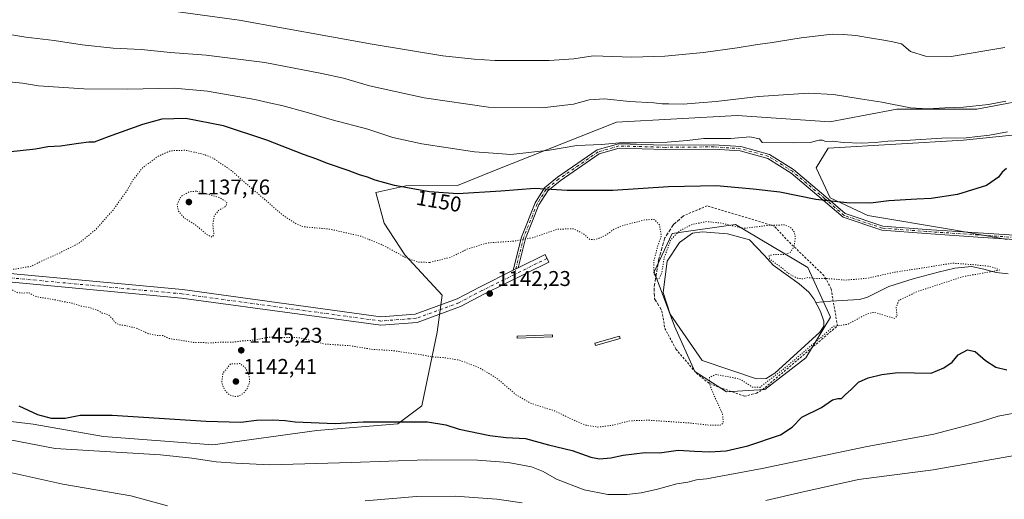
# Model space of a CAD drawing. Units: metres. Extents: x 583374 to 586826, y 4745117 to 4747486.
# Drawn here: x 584298 to 584759, y 4745810 to 4746034 of the extents above; entities that cross this region are included whole.
import ezdxf
from ezdxf.enums import TextEntityAlignment as Align

# ---------------------------------------------------------------- set-up
doc = ezdxf.new("R2010")
doc.units = ezdxf.units.M
doc.header["$MEASUREMENT"] = 0
for name, pattern in [('DGN Style 2', [1.6480167562047852, 0.988810053722871, -0.6592067024819142]), ('DGN Style 3', [2.307223458686699, 1.648016756204785, -0.6592067024819142]), ('DGN Style 4', [2.6384748266838614, 1.318413404963828, -0.6592067024819142, 0.001648016756204785, -0.6592067024819142]), ('DGN Style 5', [1.1536117293433497, 0.4944050268614355, -0.6592067024819142])]:
    doc.linetypes.add(name, pattern=pattern)
for name, color, linetype, lineweight in [('Alambrada', 7, 'DGN Style 2', 0), ('Camino Cxs', 7, 'Continuous', 0), ('Camino eje', 30, 'DGN Style 4', 13), ('Corriente natural lineal', 142, 'Continuous', 13), ('Curva de nivel maestra', 30, 'Continuous', 30), ('Curva de nivel normal', 30, 'Continuous', 0), ('Curva de nivel normal depresión', 30, 'DGN Style 5', 0), ('Estanque Cxs', 5, 'Continuous', 0), ('Matorral CxS', 135, 'Continuous', 0), ('Muro lineal', 1, 'DGN Style 3', 13), ('Pastizal CxS', 92, 'Continuous', 0), ('Pista no pavimentada Cxs', 111, 'Continuous', 0), ('Pista no pavimentada eje', 91, 'DGN Style 4', 0), ('Punto de cota en terreno', 7, 'Continuous', 0), ('Rótulo de curva de nivel directora', 7, 'Continuous', 0), ('Rótulo de punto de cota en terreno', 7, 'Continuous', 0), ('Suelo desnudo CxS', 253, 'Continuous', 0)]:
    doc.layers.add(name, color=color, linetype=linetype, lineweight=lineweight)
doc.styles.add('Style-Arial', font='txt')

# ---------------------------------------------------------------- blocks, each defined once
blk = doc.blocks.new('*U10')
at = {"layer": 'Pastizal CxS', "color": 92, "linetype": 'Continuous', "lineweight": 0}
for points in [[(584258.0274999999, 4745850.545100001, 1152.698600000003), (584304.0543000001, 4745845.055500001, 1151.352599999998), (584337.0881000003, 4745839.185500001, 1152.662400000001), (584388.1659000004, 4745835.307700001, 1152.416200000007), (584436.8163000002, 4745842.1217, 1150.375100000005), (584474.8135000002, 4745845.1841, 1150.046000000002), (584485.9759000001, 4745853.5547, 1148.550399999993), (584493.1135, 4745888.0953, 1143.006800000003), (584495.4568999996, 4745905.3783, 1142.943899999998), (584478.0031000003, 4745924.2433, 1145.479800000001), (584468.3812999995, 4745939.036499999, 1147.120200000005), (584464.5005000001, 4745953.473300001, 1149.2791), (584478.5494999997, 4745956.6151, 1150.806700000001), (584502.7200999996, 4745956.8037, 1152.046700000006), (584519.9807000002, 4745963.799100001, 1154.087599999999), (584577.1409, 4745986.363700001, 1158.258900000001), (584633.6262999997, 4745989.4639, 1159.110199999996), (584676.9665000001, 4745986.475500001, 1158.162400000001), (584693.4933000002, 4745989.621900001, 1159.061499999996), (584708.3494999995, 4745992.450300001, 1160.118199999997), (584745.7111000001, 4745992.4495, 1160.376699999993), (584777.0953000002, 4745998.424100001, 1158.666700000002)], [(584792.5658999998, 4745983.394900001, 1154.710900000006), (584739.4523, 4745977.9935, 1155.809099999999), (584676.2049000004, 4745974.275900001, 1154.921900000001), (584670.6240999997, 4745964.9793, 1153.047099999996), (584677.1347000003, 4745951.033299999, 1150.837100000004), (584694.8065, 4745942.666099999, 1149.674700000003), (584733.8702999996, 4745936.157500001, 1148.477899999998), (584759.9130999995, 4745931.5077, 1147.8174)]]:
    blk.add_polyline3d(points, dxfattribs=at)
blk.add_polyline3d([(584646.6032999996, 4745861.2158, 1145.024300000005), (584665.6533000004, 4745876.032500001, 1145.483900000007), (584677.2949999999, 4745895.082599999, 1144.248099999997), (584666.7117, 4745918.365900001, 1145.241099999999), (584632.8448999999, 4745938.474300001, 1145.8606), (584603.2115000002, 4745934.241000001, 1145.444799999997), (584594.7449000003, 4745916.249299999, 1145.070099999997), (584604.2698999997, 4745890.849199999, 1144.882800000007), (584613.7949000001, 4745869.682499999, 1144.183199999999), (584628.6116000004, 4745860.157500001, 1145.371599999999)], close=True, dxfattribs=at)
blk = doc.blocks.new('5PATER')
at = {"layer": 'Punto de cota en terreno', "linetype": 'Continuous', "lineweight": 0}
h = blk.add_hatch(color=51, dxfattribs=at)
edge = h.paths.add_edge_path()
edge.add_ellipse((0, 0), major_axis=(-0.1095731443231308, -0.1110710700762829), ratio=0.9994222409660322, start_angle=0, end_angle=360)

msp = doc.modelspace()

# ---------------------------------------------------------------- linework, layer by layer
at = {"layer": 'Alambrada', "color": 7, "linetype": 'DGN Style 2', "lineweight": 0}
msp.add_polyline3d([(584598.4101, 4745897.9801, 1145.0242), (584599.7197000004, 4745889.847999999, 1144.436300000001), (584604.9584999997, 4745880.164200001, 1144.313899999994), (584614.4835000001, 4745868.892899999, 1144.6446), (584620.5867999997, 4745864.0043, 1145.157399999996), (584637.0259999996, 4745858.097899999, 1145.679099999994), (584642.5822999999, 4745859.526699999, 1145.495299999995), (584645.4901000002, 4745861.1601, 1145.4804), (584680.5700000003, 4745891.02, 1145.234100000001), (584677.5073999995, 4745908.421700001, 1145.0098), (584674.1736000003, 4745914.613, 1145.4182), (584657.5701000001, 4745930.640100001, 1144.896200000003), (584650.8701, 4745937.7601, 1145.474600000001), (584619.5301000001, 4745947.220100001, 1147.698099999994), (584608.4600999998, 4745942.5601, 1146.832599999994)], dxfattribs=at)
at = {"layer": 'Camino Cxs', "color": 7, "linetype": 'Continuous', "lineweight": 0, "extrusion": (-0.03453328394269844, -0.01701746919829868, 0.9992586542243295), "elevation": -99806.10574542232, "flags": 128}
msp.add_lwpolyline([(-3998714.546471573, 2620252.744776107), (-3998714.546471574, 2620255.357858357)], dxfattribs=at)
at = {"layer": 'Camino Cxs', "color": 7, "linetype": 'Continuous', "lineweight": 0}
for points in [[(584763.4033000004, 4745931.4209, 1147.910799999998), (584746.2745000003, 4745932.615900001, 1147.822100000005), (584722.0614999998, 4745934.203700001, 1148.320900000006), (584701.2955, 4745935.801100001, 1148.671400000007), (584683.1299000002, 4745941.856100001, 1149.483300000007), (584673.8573000003, 4745949.919500001, 1150.560800000007), (584658.8350999998, 4745962.569700001, 1152.122300000003), (584647.9067000002, 4745969.439099999, 1153.324999999997), (584635.0225000001, 4745972.971700001, 1153.856100000005), (584622.6727, 4745973.8091, 1154.282399999996), (584599.8317, 4745973.5975, 1154.685299999997), (584578.3759000005, 4745974.228499999, 1154.981700000004), (584568.9464999996, 4745971.5637, 1154.577099999995), (584550.7024999997, 4745958.981500001, 1151.393899999995), (584544.9347000001, 4745954.243899999, 1150.369500000001), (584540.8353000004, 4745947.684900001, 1149.071500000005), (584534.5444999998, 4745931.957900001, 1145.704400000003), (584531.1671000002, 4745918.186100001, 1144.039699999994), (584528.8249000004, 4745917.0319, 1143.939100000003), (584532.6355, 4745932.570499999, 1145.901700000002), (584539.0447000006, 4745948.593499999, 1149.239499999996), (584543.4123000001, 4745955.581499999, 1150.710000000006), (584549.4978999998, 4745960.5803, 1151.830700000006), (584568.0837000003, 4745973.3983, 1154.977100000004), (584578.1277000001, 4745976.2367, 1155.472500000003), (584599.8519000001, 4745975.5977, 1155.496899999998), (584622.7311000006, 4745975.809699999, 1154.988100000002), (584635.3579000002, 4745974.953500001, 1154.482799999998), (584648.7207000004, 4745971.2897, 1153.776400000002), (584660.0170999998, 4745964.189099999, 1152.501799999998), (584675.1577000003, 4745951.439099999, 1150.995599999995), (584684.1410999997, 4745943.6273, 1149.737299999994), (584701.6942999996, 4745937.7763, 1148.861399999995), (584722.2037000004, 4745936.1987, 1148.510299999994), (584746.4095000001, 4745934.611300001, 1148.076499999996), (584763.4121000003, 4745933.425100001, 1148.045400000003)], [(584528.8249000004, 4745917.0319, 1143.939100000003), (584532.6355, 4745932.570499999, 1145.901700000002), (584539.0447000006, 4745948.593499999, 1149.239499999996), (584543.4123000001, 4745955.581499999, 1150.710000000006), (584549.4978999998, 4745960.5803, 1151.830700000006), (584568.0837000003, 4745973.3983, 1154.977100000004), (584578.1277000001, 4745976.2367, 1155.472500000003), (584599.8519000001, 4745975.5977, 1155.496899999998), (584622.7311000006, 4745975.809699999, 1154.988100000002), (584635.3579000002, 4745974.953500001, 1154.482799999998), (584648.7207000004, 4745971.2897, 1153.776400000002), (584660.0170999998, 4745964.189099999, 1152.501799999998), (584675.1577000003, 4745951.439099999, 1150.995599999995), (584684.1410999997, 4745943.6273, 1149.737299999994), (584701.6942999996, 4745937.7763, 1148.861399999995), (584722.2037000004, 4745936.1987, 1148.510299999994), (584746.4095000001, 4745934.611300001, 1148.076499999996), (584763.4121000003, 4745933.425100001, 1148.045400000003)], [(584763.4033000004, 4745931.4209, 1147.910799999998), (584746.2745000003, 4745932.615900001, 1147.822100000005), (584722.0614999998, 4745934.203700001, 1148.320900000006), (584701.2955, 4745935.801100001, 1148.671400000007), (584683.1299000002, 4745941.856100001, 1149.483300000007), (584673.8573000003, 4745949.919500001, 1150.560800000007), (584658.8350999998, 4745962.569700001, 1152.122300000003), (584647.9067000002, 4745969.439099999, 1153.324999999997), (584635.0225000001, 4745972.971700001, 1153.856100000005), (584622.6727, 4745973.8091, 1154.282399999996), (584599.8317, 4745973.5975, 1154.685299999997), (584578.3759000005, 4745974.228499999, 1154.981700000004), (584568.9464999996, 4745971.5637, 1154.577099999995), (584550.7024999997, 4745958.981500001, 1151.393899999995), (584544.9347000001, 4745954.243899999, 1150.369500000001), (584540.8353000004, 4745947.684900001, 1149.071500000005), (584534.5444999998, 4745931.957900001, 1145.704400000003), (584531.1671000002, 4745918.186100001, 1144.039699999994)]]:
    msp.add_polyline3d(points, dxfattribs=at)
at = {"layer": 'Camino eje', "color": 30, "linetype": 'DGN Style 4', "lineweight": 13}
msp.add_polyline3d([(584763.4077000003, 4745932.4231, 1147.994399999996), (584746.3419000005, 4745933.613700001, 1147.949299999993), (584722.1325000003, 4745935.201099999, 1148.415599999993), (584701.4949000003, 4745936.788699999, 1148.759000000005), (584683.6355, 4745942.741699999, 1149.597800000003), (584674.5075000003, 4745950.679300001, 1150.764999999999), (584659.4260999998, 4745963.3793, 1152.313599999994), (584648.3136999998, 4745970.3643, 1153.550600000002), (584635.1902999999, 4745973.9627, 1154.174100000004), (584622.7018999998, 4745974.8093, 1154.6348), (584599.8419000005, 4745974.5977, 1155.091100000005), (584578.2518999996, 4745975.2327, 1155.229800000001), (584568.5151000004, 4745972.481100001, 1154.775899999993), (584550.1001000004, 4745959.780900001, 1151.606100000005), (584544.1734999996, 4745954.912699999, 1150.532200000001), (584539.9401000004, 4745948.1393, 1149.157300000006), (584533.5900999998, 4745932.2643, 1145.799199999994), (584529.3740999997, 4745915.072899999, 1143.699399999998)], dxfattribs=at)
at = {"layer": 'Corriente natural lineal', "color": 142, "linetype": 'Continuous', "lineweight": 13}
msp.add_polyline3d([(584760.4301000005, 4745915.340100001, 1145.479200000002), (584754.8400999998, 4745915.950099999, 1145.386700000003), (584749.0500999996, 4745917.600099999, 1145.316999999996), (584743.3000999996, 4745918.860099999, 1145.527000000002), (584735.4501, 4745917.9801, 1145.281400000007), (584727.5900999998, 4745916.120100001, 1145.234800000006), (584715.9901000002, 4745912.970100001, 1144.823600000003), (584704.5601000004, 4745909.4801, 1144.631099999999), (584694.3300999999, 4745904.3301, 1144.304900000003), (584690.7200999996, 4745903.3301, 1144.219500000007), (584677.4301000005, 4745902.600099999, 1144.256800000003), (584670.2868999997, 4745902.039000001, 1143.958199999994)], dxfattribs=at)
at = {"layer": 'Curva de nivel maestra', "color": 30, "linetype": 'Continuous', "lineweight": 30, "elevation": 1150, "flags": 128}
for points in [[(584759.6600000003, 4745964.7601), (584757.5999999996, 4745962.9301), (584755.9000000004, 4745960.600099999), (584750.2800000003, 4745956.770099999), (584736.7400000002, 4745952.5001), (584724.4100000003, 4745950.590100001), (584717.6200000001, 4745950.340100001), (584704.5899999999, 4745949.5101), (584695.9199999999, 4745948.4001), (584684.9900000002, 4745948.640100001), (584670.3600000005, 4745950.170100001), (584653.5800000001, 4745953.670100001), (584641.0800000001, 4745955.0101), (584623.9400000004, 4745956.600099999), (584601.4900000002, 4745956.0601), (584575.4500000002, 4745954.380100001), (584553.9600000001, 4745954.4001), (584538.8300000001, 4745955.3301), (584522.9600000001, 4745954.1501), (584502.8399999999, 4745952.880100001), (584489.6799999997, 4745953.790100001), (584473.1799999997, 4745956.6601), (584464.0999999996, 4745959.220100001), (584460.5199999996, 4745960.670100001), (584456.8399999999, 4745961.6601), (584451.5199999996, 4745963.7401), (584441.9199999999, 4745967.040100001), (584436.8200000003, 4745969.040100001), (584430.7000000002, 4745971.1801), (584413.4699999997, 4745977.950099999), (584393.1900000004, 4745984.670100001), (584375.5599999996, 4745988.040100001), (584364.3099999996, 4745987.790100001), (584355.2199999997, 4745985.360099999), (584339.1500000004, 4745979.5801), (584332.7199999997, 4745977.0101), (584330.1100000005, 4745976.970100001), (584325.4000000004, 4745976.440099999), (584316.9900000002, 4745975.110099999), (584311.0199999996, 4745974.840100001), (584305.2199999997, 4745973.710100001), (584292.3099999996, 4745972.370100001)], [(584297.4600000001, 4745853.620100001), (584306.1900000004, 4745849.5801), (584312.5599999996, 4745847.7601), (584319.1699999999, 4745847.850099999), (584326.04, 4745849.280099999), (584341.1200000001, 4745849.170100001), (584385.0800000001, 4745846.380100001), (584401.3200000003, 4745845.9301), (584408.6799999997, 4745846.8201), (584416.2699999996, 4745847.0701), (584421.9800000004, 4745846.7401), (584426.7400000002, 4745846.030099999), (584445.4100000003, 4745845.3101), (584458.6200000001, 4745846.1601), (584488.6600000003, 4745846.140100001), (584497.2000000002, 4745844.6801), (584503.54, 4745842.6801), (584517.8899999997, 4745839.640100001), (584525.4800000004, 4745838.700099999), (584534.5999999996, 4745838.2501), (584545.2199999997, 4745835.3101), (584556.3499999996, 4745832.7401), (584565.1500000004, 4745829.5801), (584569.1399999997, 4745828.7401), (584574.5199999996, 4745829.280099999), (584580.1799999997, 4745830.5801), (584590.5700000003, 4745831.770099999), (584597.2400000002, 4745831.670100001), (584606.0300000003, 4745832.840100001), (584613.6500000004, 4745832.4001), (584620.6699999999, 4745832.120100001), (584628.4500000002, 4745832.5801), (584638.5199999996, 4745834.850099999), (584653.8600000005, 4745840.100099999), (584659.3200000003, 4745843.540100001), (584663.9000000004, 4745848.3301), (584673.1200000001, 4745852.8201), (584678.1600000003, 4745856.4801), (584680.6399999997, 4745857.090100001), (584682.4500000002, 4745857.0001), (584684.3099999996, 4745858.850099999), (584686.9500000002, 4745861.2601), (584690.3600000005, 4745864.600099999), (584694.8399999999, 4745866.780099999), (584701.3600000005, 4745868.200099999), (584708.7599999999, 4745869.2601), (584724.4500000002, 4745868.840100001), (584730.3700000001, 4745871.380100001), (584734.2800000003, 4745874.0001), (584737.04, 4745877.4801), (584741.4600000001, 4745879.880100001), (584744.9400000004, 4745879.020099999), (584749.7400000002, 4745874.770099999), (584754.5800000001, 4745871.6501), (584759.8600000005, 4745870.4101)]]:
    msp.add_lwpolyline(points, dxfattribs=at)
at = {"layer": 'Curva de nivel normal', "color": 30, "linetype": 'Continuous', "lineweight": 0, "flags": 128}
for points, elevation in [([(584328.4199999999, 4746044.100000001), (584400.5, 4746034.199999999), (584462.7599999999, 4746022.91), (584495.8600000005, 4746017.49), (584510.4800000004, 4746015.890000001), (584520.25, 4746015.230000001), (584545.6299999999, 4746015.180000001), (584557.2199999997, 4746016.050000001), (584566.2599999999, 4746017.41), (584584.3600000005, 4746016.84), (584599.75, 4746017.230000001), (584617.8399999999, 4746018.980000001), (584633.6200000001, 4746021.140000001), (584643.1600000003, 4746022.810000001), (584648.9900000002, 4746023.49), (584663.6100000005, 4746025.91), (584678.04, 4746027.5), (584683.4000000004, 4746027.369999999), (584689.1699999999, 4746026.99), (584696.4900000002, 4746025.640000001), (584702.1900000004, 4746024.84), (584706.4500000002, 4746023.980000001), (584710.4199999999, 4746023.02), (584714.6799999997, 4746019.430000001), (584721.7599999999, 4746017.26), (584733.7800000003, 4746017.09), (584758.7800000003, 4746021.350000001)], 1165), ([(584288.2599999999, 4746028.27), (584300.6299999999, 4746026.189999999), (584313.9900000002, 4746024.59), (584327.0300000003, 4746022.550000001), (584341.5599999996, 4746020.980000001), (584354.6399999997, 4746020.42), (584368.4199999999, 4746019.01), (584385.0999999996, 4746017.720000001), (584412.5800000001, 4746014.27), (584439.1900000004, 4746009.09), (584449.2999999998, 4746006.99), (584461.4500000002, 4746003.460000001), (584487.0599999996, 4745997.74), (584517.2199999997, 4745993.460000001), (584542.3399999999, 4745993.16), (584556.9199999999, 4745994.779999999), (584564.4000000004, 4745996.880000001), (584571.5700000003, 4745997.369999999), (584583.2599999999, 4745996), (584594.5499999998, 4745995.42), (584598.4199999999, 4745995), (584601.5599999996, 4745995.039999999), (584608.2800000003, 4745994.869999999), (584615.8099999996, 4745995.380000001), (584623.7800000003, 4745996.01), (584643.5300000003, 4745998.460000001), (584666.9299999997, 4745999.92), (584678.6900000004, 4745999.390000001), (584691.1100000005, 4745997.26), (584701.2599999999, 4745995.689999999), (584714.6600000003, 4745993.15), (584722.8600000005, 4745992.550000001), (584730.7599999999, 4745993.15), (584739.4699999997, 4745993.350000001), (584751.2400000002, 4745994.640000001), (584759.3399999999, 4745996.180000001)], 1160), ([(584288, 4746005.779999999), (584299.0999999996, 4746004.59), (584306.6299999999, 4746003.41), (584327.7800000003, 4746002.039999999), (584348.4500000002, 4746001.810000001), (584370.1200000001, 4746002.230000001), (584385.7100000001, 4746000.890000001), (584407.7999999998, 4745997.050000001), (584415.9400000004, 4745995.050000001), (584420.4299999997, 4745994.119999999), (584431.8200000003, 4745991.060000001), (584444.1200000001, 4745987.449999999), (584460.7599999999, 4745983.039999999), (584472.4400000004, 4745979.25), (584486.0899999999, 4745976.24), (584510.7400000002, 4745972.560000001), (584521.5199999996, 4745971.680000001), (584527.5999999996, 4745971.279999999), (584545.7800000003, 4745973.26), (584558.5599999996, 4745975.480000001), (584570.25, 4745975.92), (584578.2999999998, 4745976.720000001), (584586.4699999997, 4745976.74), (584600.7800000003, 4745977.09), (584610.1200000001, 4745977.82), (584618.0099999999, 4745978.67), (584630.5499999998, 4745978.710000001), (584639.5700000003, 4745979.550000001), (584644, 4745978.51), (584645.2599999999, 4745976.930000001), (584660.0700000003, 4745976.65), (584667.7699999996, 4745976.869999999), (584671.9900000002, 4745977.939999999), (584673.5999999996, 4745977.960000001), (584674.9600000001, 4745977.26), (584678.3899999997, 4745977.49), (584683.25, 4745976.789999999), (584691.7300000004, 4745976.480000001), (584698.2400000002, 4745976.810000001), (584704.0800000001, 4745977.529999999), (584714.4800000004, 4745977.960000001), (584729.4299999997, 4745978.91), (584740.7100000001, 4745979.060000001), (584751.75, 4745980.25), (584760.0599999996, 4745981.869999999)], 1155), ([(584767.4400000004, 4745850.930000001), (584755.7100000001, 4745848.77), (584748.4500000002, 4745846.460000001), (584741.0199999996, 4745844.380000001), (584725.5599999996, 4745840.369999999), (584693.6600000003, 4745834.359999999), (584645.2800000003, 4745824.310000001), (584619.2599999999, 4745819.460000001), (584614.4900000002, 4745818.9), (584610.4500000002, 4745817.880000001), (584605.3300000001, 4745817.100000001), (584596.3200000003, 4745814.560000001), (584588.6699999999, 4745812.880000001), (584581.9100000003, 4745812.029999999), (584573.04, 4745812.02), (584562.0599999996, 4745814.199999999), (584549.0899999999, 4745819.24), (584542.7999999998, 4745822.9), (584537.3499999996, 4745825.029999999), (584526.4000000004, 4745827.039999999), (584512.0199999996, 4745828.220000001), (584488.25, 4745828.390000001), (584452.8700000001, 4745827), (584414.9100000003, 4745826.050000001), (584398.9500000002, 4745826.76), (584389.7999999998, 4745827.34), (584378.3799999999, 4745829.109999999), (584363.7199999997, 4745830.600000001), (584314.3899999997, 4745833.619999999), (584281.1100000005, 4745840.100000001)], 1155), ([(584772.3399999999, 4745831.880000001), (584725.3300000001, 4745823.699999999), (584690.4500000002, 4745819.119999999), (584663.8499999996, 4745813.180000001), (584646.9600000001, 4745809.27)], 1160), ([(584366.9400000004, 4745806.83), (584349.8700000001, 4745811.49), (584318, 4745816.99), (584292.6799999997, 4745822.539999999)], 1160), ([(584532.9400000004, 4745808.25), (584521.0700000003, 4745809.91), (584501.5999999996, 4745811.24), (584483.4500000002, 4745811.130000001), (584459.4500000002, 4745809.199999999)], 1160)]:
    msp.add_lwpolyline(points, dxfattribs=dict(at, elevation=elevation))
at = {"layer": 'Curva de nivel normal depresión', "color": 30, "linetype": 'DGN Style 5', "lineweight": 0, "flags": 128}
for points, elevation in [([(584489.7800000003, 4745920.730000001), (584499.4699999997, 4745923.130000001), (584507.1200000001, 4745926.92), (584516.8099999996, 4745929.890000001), (584529.04, 4745930.680000001), (584537.8499999996, 4745932.289999999), (584549.5, 4745936.289999999), (584556.9800000004, 4745936.5), (584561.9000000004, 4745933.980000001), (584564.4600000001, 4745931.539999999), (584567.0899999999, 4745931.34), (584571.7999999998, 4745933.25), (584576.0300000003, 4745936.300000001), (584580.5199999996, 4745938.15), (584590.7599999999, 4745940.699999999), (584594.8600000005, 4745940.82), (584597.2300000004, 4745938.300000001), (584598.0899999999, 4745933.26), (584596.3600000005, 4745928.210000001), (584594.54, 4745921.060000001), (584594.6100000005, 4745915.480000001), (584595.9500000002, 4745913), (584597.1600000003, 4745913.199999999), (584598.3200000003, 4745915.930000001), (584599.5, 4745923.16), (584602.54, 4745931.310000001), (584606.7599999999, 4745935.630000001), (584612.5700000003, 4745938.5), (584619.1900000004, 4745939.84), (584625.6399999997, 4745939.210000001), (584636.7699999996, 4745936.67), (584649.0800000001, 4745938.180000001), (584655.7699999996, 4745938.27), (584658.4600000001, 4745937.17), (584660.2599999999, 4745935.050000001), (584660.8499999996, 4745932.41), (584660.2300000004, 4745928.140000001), (584658.4000000004, 4745925.289999999), (584655.2999999998, 4745924.439999999), (584650.7100000001, 4745924.380000001), (584648.54, 4745923.92), (584648.79, 4745922.359999999), (584653.9299999997, 4745918.560000001), (584658.3600000005, 4745915.08), (584662.0899999999, 4745913.220000001), (584664.4500000002, 4745913.039999999), (584666.7800000003, 4745913.640000001), (584670.7800000003, 4745913.16), (584676.6399999997, 4745913.119999999), (584684.2100000001, 4745912.439999999), (584694.5099999999, 4745913.32), (584707.0499999998, 4745916.119999999), (584723.04, 4745918.560000001), (584734.3099999996, 4745920.380000001), (584743.2199999997, 4745919.74), (584751.3300000001, 4745918.970000001), (584755.2199999997, 4745917.74), (584756.3700000001, 4745917.180000001), (584755.0599999996, 4745916.869999999), (584739.4600000001, 4745914.130000001), (584717.8600000005, 4745907.08), (584709.3099999996, 4745902.970000001), (584707.9500000002, 4745899.699999999), (584708.4600000001, 4745895.699999999), (584707.1799999997, 4745894.460000001), (584698.6699999999, 4745897.15), (584696.7699999996, 4745897.33), (584693.2800000003, 4745896.08), (584685.5, 4745891.850000001), (584680.5700000003, 4745891.02), (584678.6004999997, 4745890.8301), (584676.2374, 4745888.578000001), (584655.1235999997, 4745870.6392), (584644.1698000003, 4745862.225400001), (584640.6772999996, 4745862.384199999), (584635.1337000001, 4745865.922300001), (584632.7300000004, 4745866.59), (584623.5599999996, 4745868.27), (584620.6600000003, 4745866.930000001), (584620.4900000002, 4745864.25), (584622.8700000001, 4745858.210000001), (584626.7199999997, 4745849.92), (584627.1399999997, 4745845.51), (584625.5700000003, 4745844.480000001), (584620.4500000002, 4745844.560000001), (584611.1200000001, 4745845.58), (584592.1200000001, 4745846.880000001), (584583.4500000002, 4745846.59), (584575.1200000001, 4745844.480000001), (584568.4500000002, 4745843.66), (584562.9199999999, 4745844.480000001), (584557.9800000004, 4745846.51), (584548.0700000003, 4745851.25), (584536.8499999996, 4745854.84), (584530.0599999996, 4745858.82), (584521.0099999999, 4745866.59), (584512.6600000003, 4745871.58), (584503.5700000003, 4745874.949999999), (584496.4299999997, 4745876.17), (584490.3799999999, 4745876.539999999), (584485.6799999997, 4745877.539999999), (584478.9199999999, 4745878.439999999), (584472.4400000004, 4745879.480000001), (584462.9400000004, 4745880), (584452.2000000002, 4745881.77), (584440.6799999997, 4745882.51), (584428.7199999997, 4745885.49), (584414.3499999996, 4745885.699999999), (584406.7800000003, 4745884.27), (584402.4500000002, 4745884), (584397.9000000004, 4745883.460000001), (584391.5599999996, 4745883.390000001), (584386.6600000003, 4745882.980000001), (584383.1500000004, 4745883.26), (584379.1600000003, 4745883.300000001), (584371.7100000001, 4745884.529999999), (584367.9000000004, 4745885.050000001), (584364.7699999996, 4745886.5), (584362.1200000001, 4745886.560000001), (584358.0700000003, 4745887.359999999), (584353.0099999999, 4745889.779999999), (584349.8300000001, 4745890.550000001), (584347.0700000003, 4745891.27), (584344.4800000004, 4745891.49), (584342.3799999999, 4745892.59), (584341.3499999996, 4745894.17), (584339.7400000002, 4745895.859999999), (584338.2599999999, 4745896.640000001), (584336.29, 4745897.029999999), (584334.3799999999, 4745898.289999999), (584332.4699999997, 4745898.9), (584330.6500000004, 4745899.640000001), (584326.5800000001, 4745900.24), (584322.6200000001, 4745901.630000001), (584319.1500000004, 4745902.210000001), (584313.8799999999, 4745903.32), (584307.1600000003, 4745904.390000001), (584304.3700000001, 4745905.210000001), (584302.3200000003, 4745906.560000001), (584299.6299999999, 4745906.369999999), (584296.7800000003, 4745906.539999999), (584294.2599999999, 4745907.980000001), (584290.5700000003, 4745910.57), (584293.4900000002, 4745913.029999999), (584293.4299999997, 4745913.890000001), (584290.9800000004, 4745915.480000001), (584287.2599999999, 4745916.84), (584290.3399999999, 4745917.439999999), (584295.7000000002, 4745917.619999999), (584303.1699999999, 4745918.92), (584307.7699999996, 4745921.24), (584316.4400000004, 4745925.09), (584325.7999999998, 4745929.91), (584333.3399999999, 4745936.09), (584341.5499999998, 4745945.26), (584344.6100000005, 4745949.600000001), (584348.1799999997, 4745954.600000001), (584350.79, 4745959.26), (584355.2400000002, 4745964.930000001), (584362.3899999997, 4745970.32), (584368.3499999996, 4745972.99), (584375.3799999999, 4745973.24), (584384.0800000001, 4745971.279999999), (584388.4500000002, 4745969.460000001), (584396.8700000001, 4745963.699999999), (584405.5199999996, 4745956.109999999), (584412.6500000004, 4745950.09), (584420.6900000004, 4745943.039999999), (584427.2000000002, 4745938.75), (584430.79, 4745937.41), (584443.2400000002, 4745936.25), (584457.5, 4745933.01), (584468.29, 4745928.58), (584477.6299999999, 4745923.42), (584484.0899999999, 4745920.880000001), (584489.7800000003, 4745920.730000001)], 1145), ([(584380.4500000002, 4745954.100000001), (584377.0700000003, 4745953.76), (584373.2400000002, 4745951.529999999), (584371.4800000004, 4745947.84), (584372.0999999996, 4745944.779999999), (584374.9600000001, 4745941.460000001), (584380.2599999999, 4745938.130000001), (584385.5599999996, 4745933.699999999), (584387.8399999999, 4745932.550000001), (584388.6799999997, 4745933.84), (584388.2000000002, 4745938.600000001), (584388.9199999999, 4745942.65), (584390.9400000004, 4745945.140000001), (584394.3300000001, 4745946.980000001), (584394.7800000003, 4745948.980000001), (584391.2800000003, 4745951.130000001), (584380.4500000002, 4745954.100000001)], 1140), ([(584401.04, 4745873.359999999), (584396.4500000002, 4745873.220000001), (584392.9600000001, 4745868.859999999), (584392.3600000005, 4745864.640000001), (584393.6500000004, 4745861.109999999), (584395.9500000002, 4745858.720000001), (584398.3600000005, 4745857.890000001), (584400.4500000002, 4745858.24), (584402.4500000002, 4745859.4), (584404.3200000003, 4745861.640000001), (584405.4299999997, 4745864.84), (584405.1399999997, 4745868.08), (584403.3200000003, 4745871.470000001), (584401.04, 4745873.359999999)], 1145)]:
    msp.add_lwpolyline(points, dxfattribs=dict(at, elevation=elevation))
at = {"layer": 'Estanque Cxs', "color": 5, "linetype": 'Continuous', "lineweight": 0}
msp.add_polyline3d([(584647.1656999998, 4745866.364200001, 1144.067200000005), (584642.5822999999, 4745866.1942, 1144.328299999994), (584617.2801000001, 4745874.8301, 1145.004499999996), (584602.2100999998, 4745896.4801, 1145.102499999994), (584598.9911000002, 4745906.638, 1145.044200000004), (584600.8310000002, 4745921.2805, 1145.150699999998), (584606.5460000001, 4745930.011800001, 1144.967600000004), (584612.7372000003, 4745934.456800001, 1145.053499999995), (584617.1823000005, 4745935.091800001, 1144.861300000004), (584629.0884999996, 4745934.1393, 1144.789300000004), (584639.4073000001, 4745931.2818, 1144.755399999995), (584646.3923000004, 4745923.9793, 1143.936199999996), (584650.3611000003, 4745919.375499999, 1143.855299999996), (584662.5848000003, 4745910.644300001, 1143.912500000006), (584667.1886, 4745906.834200001, 1143.954800000007), (584669.4111000003, 4745903.659200001, 1143.968500000003), (584672.5861000001, 4745897.785499999, 1143.978799999997), (584674.1736000003, 4745893.181700001, 1144.062300000005), (584674.1305999998, 4745890.9332, 1144.128400000002), (584672.2686000001, 4745888.101700001, 1143.981100000005), (584651.1547999998, 4745868.892899999, 1143.832899999994)], close=True, dxfattribs=at)
for points in [[(584647.1656999998, 4745866.364200001, 1144.067200000005), (584642.5822999999, 4745866.1942, 1144.328299999994), (584617.2801000001, 4745874.8301, 1145.004499999996), (584602.2100999998, 4745896.4801, 1145.102499999994), (584598.9911000002, 4745906.638, 1145.044200000004), (584600.8310000002, 4745921.2805, 1145.150699999998), (584606.5460000001, 4745930.011800001, 1144.967600000004), (584612.7372000003, 4745934.456800001, 1145.053499999995), (584617.1823000005, 4745935.091800001, 1144.861300000004), (584629.0884999996, 4745934.1393, 1144.789300000004), (584639.4073000001, 4745931.2818, 1144.755399999995), (584646.3923000004, 4745923.9793, 1143.936199999996), (584650.3611000003, 4745919.375499999, 1143.855299999996), (584662.5848000003, 4745910.644300001, 1143.912500000006), (584667.1886, 4745906.834200001, 1143.954800000007), (584669.4111000003, 4745903.659200001, 1143.968500000003), (584672.5861000001, 4745897.785499999, 1143.978799999997), (584674.1736000003, 4745893.181700001, 1144.062300000005), (584674.1305999998, 4745890.9332, 1144.128400000002), (584672.2686000001, 4745888.101700001, 1143.981100000005), (584651.1547999998, 4745868.892899999, 1143.832899999994), (584647.1656999998, 4745866.364200001, 1144.067200000005)], [(584547.1723999997, 4745885.8355, 1142.125700000004), (584530.6623999998, 4745885.2005, 1141.781900000002), (584530.6255999999, 4745886.1557, 1141.760200000004), (584547.1357000005, 4745886.7907, 1142.143500000006), (584547.1723999997, 4745885.8355, 1142.125700000004)], [(584578.7847999996, 4745885.1733, 1142.966), (584567.3547999999, 4745881.786599999, 1142.6826), (584567.0323999999, 4745882.8748, 1142.702000000005), (584578.4623999996, 4745886.261499999, 1143.016300000003), (584578.7847999996, 4745885.1733, 1142.966)]]:
    msp.add_polyline3d(points, dxfattribs=at)
for points in [[(584547.1723999997, 4745885.8355, 1142.125700000004), (584530.6623999998, 4745885.2005, 1141.781900000002), (584530.6255999999, 4745886.1557, 1141.760200000004), (584547.1357000005, 4745886.7907, 1142.143500000006)], [(584578.7847999996, 4745885.1733, 1142.966), (584567.3547999999, 4745881.786599999, 1142.6826), (584567.0323999999, 4745882.8748, 1142.702000000005), (584578.4623999996, 4745886.261499999, 1143.016300000003)]]:
    msp.add_3dface(points, dxfattribs=at)
at = {"layer": 'Matorral CxS', "color": 135, "linetype": 'Continuous', "lineweight": 0}
for points in [[(584777.0953000002, 4745998.424100001, 1158.666700000002), (584745.7111000001, 4745992.4495, 1160.376699999993), (584708.3494999995, 4745992.450300001, 1160.118199999997), (584693.4933000002, 4745989.621900001, 1159.061499999996), (584676.9665000001, 4745986.475500001, 1158.162400000001), (584633.6262999997, 4745989.4639, 1159.110199999996), (584577.1409, 4745986.363700001, 1158.258900000001), (584519.9807000002, 4745963.799100001, 1154.087599999999), (584502.7200999996, 4745956.8037, 1152.046700000006), (584478.5494999997, 4745956.6151, 1150.806700000001), (584464.5005000001, 4745953.473300001, 1149.2791), (584468.3812999995, 4745939.036499999, 1147.120200000005), (584478.0031000003, 4745924.2433, 1145.479800000001), (584495.4568999996, 4745905.3783, 1142.943899999998), (584493.1135, 4745888.0953, 1143.006800000003), (584485.9759000001, 4745853.5547, 1148.550399999993), (584474.8135000002, 4745845.1841, 1150.046000000002), (584436.8163000002, 4745842.1217, 1150.375100000005), (584388.1659000004, 4745835.307700001, 1152.416200000007), (584337.0881000003, 4745839.185500001, 1152.662400000001), (584304.0543000001, 4745845.055500001, 1151.352599999998), (584258.0274999999, 4745850.545100001, 1152.698600000003)], [(584258.0274999999, 4745850.545100001, 1152.698600000003), (584304.0543000001, 4745845.055500001, 1151.352599999998), (584337.0881000003, 4745839.185500001, 1152.662400000001), (584388.1659000004, 4745835.307700001, 1152.416200000007), (584436.8163000002, 4745842.1217, 1150.375100000005), (584474.8135000002, 4745845.1841, 1150.046000000002), (584485.9759000001, 4745853.5547, 1148.550399999993), (584493.1135, 4745888.0953, 1143.006800000003), (584495.4568999996, 4745905.3783, 1142.943899999998), (584478.0031000003, 4745924.2433, 1145.479800000001), (584468.3812999995, 4745939.036499999, 1147.120200000005), (584464.5005000001, 4745953.473300001, 1149.2791), (584478.5494999997, 4745956.6151, 1150.806700000001), (584502.7200999996, 4745956.8037, 1152.046700000006), (584519.9807000002, 4745963.799100001, 1154.087599999999), (584577.1409, 4745986.363700001, 1158.258900000001), (584633.6262999997, 4745989.4639, 1159.110199999996), (584676.9665000001, 4745986.475500001, 1158.162400000001), (584693.4933000002, 4745989.621900001, 1159.061499999996), (584708.3494999995, 4745992.450300001, 1160.118199999997), (584745.7111000001, 4745992.4495, 1160.376699999993), (584777.0953000002, 4745998.424100001, 1158.666700000002)], [(584759.9130999995, 4745931.5077, 1147.8174), (584733.8702999996, 4745936.157500001, 1148.477899999998), (584694.8065, 4745942.666099999, 1149.674700000003), (584677.1347000003, 4745951.033299999, 1150.837100000004), (584670.6240999997, 4745964.9793, 1153.047099999996), (584676.2049000004, 4745974.275900001, 1154.921900000001), (584739.4523, 4745977.9935, 1155.809099999999), (584792.5658999998, 4745983.394900001, 1154.710900000006)], [(584792.5658999998, 4745983.394900001, 1154.710900000006), (584739.4523, 4745977.9935, 1155.809099999999), (584676.2049000004, 4745974.275900001, 1154.921900000001), (584670.6240999997, 4745964.9793, 1153.047099999996), (584677.1347000003, 4745951.033299999, 1150.837100000004), (584694.8065, 4745942.666099999, 1149.674700000003), (584733.8702999996, 4745936.157500001, 1148.477899999998), (584759.9130999995, 4745931.5077, 1147.8174)]]:
    msp.add_polyline3d(points, dxfattribs=at)
at = {"layer": 'Muro lineal', "color": 1, "linetype": 'DGN Style 3', "lineweight": 13}
msp.add_polyline3d([(584608.4600999998, 4745942.5601, 1146.832599999994), (584603.7801000001, 4745938.440099999, 1146.149300000005), (584599.7801000001, 4745932.220100001, 1145.3508), (584596.9200999998, 4745922.4801, 1145.441300000006), (584594.6901000004, 4745908.7401, 1145.156400000007), (584594.9501, 4745903.7401, 1145.036800000002), (584598.4101, 4745897.9801, 1145.0242)], dxfattribs=at)
at = {"layer": 'Pastizal CxS', "color": 92, "linetype": 'Continuous', "lineweight": 0}
for points in [[(584258.0274999999, 4745850.545100001, 1152.698600000003), (584304.0543000001, 4745845.055500001, 1151.352599999998), (584337.0881000003, 4745839.185500001, 1152.662400000001), (584388.1659000004, 4745835.307700001, 1152.416200000007), (584436.8163000002, 4745842.1217, 1150.375100000005), (584474.8135000002, 4745845.1841, 1150.046000000002), (584485.9759000001, 4745853.5547, 1148.550399999993), (584493.1135, 4745888.0953, 1143.006800000003), (584495.4568999996, 4745905.3783, 1142.943899999998), (584478.0031000003, 4745924.2433, 1145.479800000001), (584468.3812999995, 4745939.036499999, 1147.120200000005), (584464.5005000001, 4745953.473300001, 1149.2791), (584478.5494999997, 4745956.6151, 1150.806700000001), (584502.7200999996, 4745956.8037, 1152.046700000006), (584519.9807000002, 4745963.799100001, 1154.087599999999), (584577.1409, 4745986.363700001, 1158.258900000001), (584633.6262999997, 4745989.4639, 1159.110199999996), (584676.9665000001, 4745986.475500001, 1158.162400000001), (584693.4933000002, 4745989.621900001, 1159.061499999996), (584708.3494999995, 4745992.450300001, 1160.118199999997), (584745.7111000001, 4745992.4495, 1160.376699999993), (584777.0953000002, 4745998.424100001, 1158.666700000002)], [(584792.5658999998, 4745983.394900001, 1154.710900000006), (584739.4523, 4745977.9935, 1155.809099999999), (584676.2049000004, 4745974.275900001, 1154.921900000001), (584670.6240999997, 4745964.9793, 1153.047099999996), (584677.1347000003, 4745951.033299999, 1150.837100000004), (584694.8065, 4745942.666099999, 1149.674700000003), (584733.8702999996, 4745936.157500001, 1148.477899999998), (584759.9130999995, 4745931.5077, 1147.8174)], [(584628.6116000004, 4745860.157500001, 1145.371599999999), (584646.6032999996, 4745861.2158, 1145.024300000005), (584665.6533000004, 4745876.032500001, 1145.483900000007), (584677.2949999999, 4745895.082599999, 1144.248099999997), (584666.7117, 4745918.365900001, 1145.241099999999), (584632.8448999999, 4745938.474300001, 1145.8606), (584603.2115000002, 4745934.241000001, 1145.444799999997), (584594.7449000003, 4745916.249299999, 1145.070099999997), (584604.2698999997, 4745890.849199999, 1144.882800000007), (584613.7949000001, 4745869.682499999, 1144.183199999999), (584628.6116000004, 4745860.157500001, 1145.371599999999)]]:
    msp.add_polyline3d(points, dxfattribs=at)
at = {"layer": 'Pista no pavimentada Cxs', "color": 111, "linetype": 'Continuous', "lineweight": 0, "extrusion": (-0.03453328394269844, -0.01701746919829868, 0.9992586542243295), "elevation": -99806.10574542232, "flags": 128}
msp.add_lwpolyline([(-3998714.546471573, 2620252.744776107), (-3998714.546471574, 2620255.357858357)], dxfattribs=at)
at = {"layer": 'Pista no pavimentada Cxs', "color": 111, "linetype": 'Continuous', "lineweight": 0}
for points in [[(583910.4313000003, 4745905.3533, 1147.259099999996), (583943.7037000004, 4745922.7959, 1148.989600000001), (583986.9665000001, 4745944.698899999, 1150.167700000005), (584011.5987, 4745954.003900001, 1150.203299999994), (584037.0861000001, 4745952.432499999, 1149.327000000005), (584099.6315000001, 4745945.0119, 1147.643800000005), (584209.5371000003, 4745926.6073, 1146.314599999998), (584278.1013000002, 4745916.9641, 1145.566099999996), (584373.9713000003, 4745907.992699999, 1144.317200000005), (584431.7094999999, 4745900.107100001, 1143.013500000001), (584466.8882999998, 4745895.3095, 1142.122199999998), (584482.9589000001, 4745896.5483, 1142.089500000002), (584502.5535000004, 4745903.6941, 1142.3413), (584513.2527000001, 4745909.3585, 1142.789300000004), (584528.8249000004, 4745917.0319, 1143.939100000003)], [(584531.1671000002, 4745918.186100001, 1144.039699999994), (584543.7012999998, 4745924.362700001, 1144.276599999997), (584545.4693, 4745920.774700001, 1143.946599999996), (584515.0729, 4745905.7961, 1142.480800000005), (584504.1821, 4745900.030300001, 1142.384699999995), (584483.8136999998, 4745892.602299999, 1142.640799999994), (584466.7704999996, 4745891.2885, 1142.687999999995), (584431.1684999998, 4745896.1439, 1143.579500000007), (584373.5141000003, 4745904.018100001, 1144.429199999999), (584277.6360999999, 4745912.9901, 1145.523799999995), (584208.9281000001, 4745922.6535, 1146.387300000002), (584099.0652999999, 4745941.051100001, 1147.458299999999), (584036.7270999998, 4745948.447100001, 1149.712799999994), (584012.2093000002, 4745949.958699999, 1150.359899999996), (583988.5812999997, 4745941.033100001, 1150.297999999995), (583945.5356999999, 4745919.2401, 1149.043099999995), (583912.8284999998, 4745902.093699999, 1147.379300000001), (583904.1039000005, 4745893.3693, 1146.491200000004), (583885.9496999999, 4745862.9627, 1144.025299999994)], [(584037.0861000001, 4745952.432499999, 1149.327000000005), (584099.6315000001, 4745945.0119, 1147.643800000005), (584209.5371000003, 4745926.6073, 1146.314599999998), (584278.1013000002, 4745916.9641, 1145.566099999996), (584373.9713000003, 4745907.992699999, 1144.317200000005), (584431.7094999999, 4745900.107100001, 1143.013500000001), (584466.8882999998, 4745895.3095, 1142.122199999998), (584482.9589000001, 4745896.5483, 1142.089500000002), (584502.5535000004, 4745903.6941, 1142.3413), (584513.2527000001, 4745909.3585, 1142.789300000004), (584528.8249000004, 4745917.0319, 1143.939100000003), (584531.1671000002, 4745918.186100001, 1144.039699999994), (584543.7012999998, 4745924.362700001, 1144.276599999997), (584545.4693, 4745920.774700001, 1143.946599999996), (584515.0729, 4745905.7961, 1142.480800000005), (584504.1821, 4745900.030300001, 1142.384699999995), (584483.8136999998, 4745892.602299999, 1142.640799999994), (584466.7704999996, 4745891.2885, 1142.687999999995), (584431.1684999998, 4745896.1439, 1143.579500000007), (584373.5141000003, 4745904.018100001, 1144.429199999999), (584277.6360999999, 4745912.9901, 1145.523799999995), (584208.9281000001, 4745922.6535, 1146.387300000002), (584099.0652999999, 4745941.051100001, 1147.458299999999), (584036.7270999998, 4745948.447100001, 1149.712799999994)]]:
    msp.add_polyline3d(points, dxfattribs=at)
at = {"layer": 'Pista no pavimentada eje', "color": 91, "linetype": 'DGN Style 4', "lineweight": 0, "extrusion": (-0.02125825176658477, -0.01047567605556506, 0.9997191340286569), "elevation": -60999.36331674875, "flags": 128}
msp.add_lwpolyline([(-3998718.722384009, 2621450.431764471), (-3998718.722384008, 2621433.469181321)], dxfattribs=at)
at = {"layer": 'Pista no pavimentada eje', "color": 91, "linetype": 'DGN Style 4', "lineweight": 0}
msp.add_polyline3d([(584529.3740999997, 4745915.072899999, 1143.699399999998), (584514.1628999999, 4745907.577299999, 1142.592600000004), (584503.3679000001, 4745901.862299999, 1142.375700000004), (584483.3863000004, 4745894.575300001, 1142.368900000001), (584466.8295, 4745893.298900001, 1142.399399999995), (584431.4389000004, 4745898.125499999, 1143.257400000002), (584373.7427000003, 4745906.0053, 1144.362899999993), (584277.8687000005, 4745914.9771, 1145.544500000004), (584209.2326999997, 4745924.6303, 1146.349199999997), (584099.3482999997, 4745943.031500001, 1147.536200000002), (584036.9064999997, 4745950.439900001, 1149.519700000005), (584011.9040999999, 4745951.9813, 1150.262100000007), (583987.7739000004, 4745942.8661, 1150.193899999998), (583944.6196999997, 4745921.018100001, 1149.0092), (583911.6299000002, 4745903.7235, 1147.316500000001)], dxfattribs=at)
at = {"layer": 'Suelo desnudo CxS', "color": 253, "linetype": 'Continuous', "lineweight": 0}
msp.add_polyline3d([(584646.6032999996, 4745861.2158, 1145.024300000005), (584628.6116000004, 4745860.157500001, 1145.371599999999), (584613.7949000001, 4745869.682499999, 1144.183199999999), (584604.2698999997, 4745890.849199999, 1144.882800000007), (584594.7449000003, 4745916.249299999, 1145.070099999997), (584603.2115000002, 4745934.241000001, 1145.444799999997), (584632.8448999999, 4745938.474300001, 1145.8606), (584666.7117, 4745918.365900001, 1145.241099999999), (584677.2949999999, 4745895.082599999, 1144.248099999997), (584665.6533000004, 4745876.032500001, 1145.483900000007)], close=True, dxfattribs=at)
msp.add_polyline3d([(584628.6116000004, 4745860.157500001, 1145.371599999999), (584646.6032999996, 4745861.2158, 1145.024300000005), (584665.6533000004, 4745876.032500001, 1145.483900000007), (584677.2949999999, 4745895.082599999, 1144.248099999997), (584666.7117, 4745918.365900001, 1145.241099999999), (584632.8448999999, 4745938.474300001, 1145.8606), (584603.2115000002, 4745934.241000001, 1145.444799999997), (584594.7449000003, 4745916.249299999, 1145.070099999997), (584604.2698999997, 4745890.849199999, 1144.882800000007), (584613.7949000001, 4745869.682499999, 1144.183199999999), (584628.6116000004, 4745860.157500001, 1145.371599999999)], dxfattribs=at)

# ---------------------------------------------------------------- block references
at = {"layer": 'Pastizal CxS', "color": 92, "linetype": 'Continuous', "lineweight": 0}
msp.add_blockref('*U10', (0, 0), dxfattribs=at)
at = {"layer": 'Punto de cota en terreno', "color": 7, "linetype": 'Continuous', "lineweight": 0, "xscale": 10, "yscale": 10, "zscale": 10}
for p in [(584377, 4745949, 1137.759999999995), (584517.7800000003, 4745906.16, 1142.229999999996), (584401.5099999999, 4745879.600000001, 1145.229999999996), (584399, 4745865, 1142.410000000003)]:
    msp.add_blockref('5PATER', p, dxfattribs=at)

# ---------------------------------------------------------------- texts
at = {"layer": 'Rótulo de curva de nivel directora', "color": 7, "linetype": 'Continuous', "lineweight": 0, "style": 'Style-Arial'}
msp.add_text('1150', height=7.000000000000002, rotation=350.1327321553692, dxfattribs=at).set_placement((584494.0252973958, 4745949.449848727), align=Align.MIDDLE_CENTER)
at = {"layer": 'Rótulo de punto de cota en terreno', "color": 7, "linetype": 'Continuous', "lineweight": 0, "style": 'Style-Arial'}
for s, p in [('1137,76', (584380.5278000003, 4745952.527799999)), ('1142,23', (584521.3077999996, 4745909.687799999)), ('1145,23', (584405.0378000002, 4745883.127800001)), ('1142,41', (584402.5278000003, 4745868.527799999))]:
    msp.add_text(s, height=7.000000000000002, dxfattribs=at).set_placement(p)

doc.saveas('drawing.dxf')
